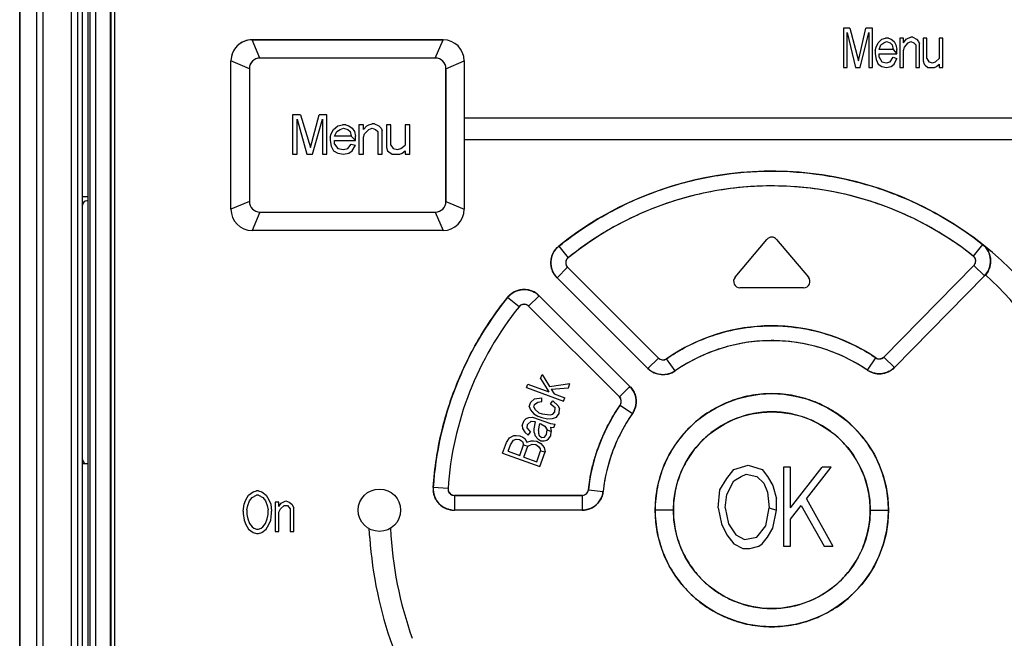
# Model space of a CAD drawing. Units: millimetres. Extents: x 0 to 841, y 0 to 594.
# Drawn here: x 166 to 189, y 466 to 481 of the extents above; entities that cross this region are included whole.
import ezdxf

# ---------------------------------------------------------------- set-up
doc = ezdxf.new("R2010")
doc.units = ezdxf.units.MM
doc.header["$LTSCALE"] = 46.255
doc.layers.get('0').update_dxf_attribs({"linetype": 'CONTINUOUS'})
for name, color, linetype in [('COSMETICS', 7, 'CONTINUOUS'), ('DRAFTS', 7, 'CONTINUOUS'), ('LAYERNOTE', 7, 'CONTINUOUS'), ('ROUNDS', 7, 'CONTINUOUS')]:
    doc.layers.add(name, color=color, linetype=linetype)

msp = doc.modelspace()

# ---------------------------------------------------------------- linework, layer by layer
at = {"color": 7, "linetype": 'CONTINUOUS'}
for p, q in [((167.832, 495.189), (167.832, 453.939)), ((175.582, 480.414), (171.082, 480.414)), ((170.582, 476.414), (170.582, 479.914)), ((175.399, 479.981), (171.265, 479.981)), ((176.082, 479.914), (176.082, 476.414)), ((171.015, 479.731), (171.015, 476.597)), ((175.649, 479.731), (175.649, 476.597)), ((167.082, 456.014), (167.082, 476.714)), ((167.082, 476.714), (167.207, 476.714)), ((167.207, 476.614), (167.182, 476.614)), ((171.265, 476.347), (175.399, 476.347)), ((175.582, 475.914), (171.082, 475.914)), ((178.311, 475.542), (178.53, 475.27)), ((188.301, 475.584), (188.083, 475.31)), ((178.271, 474.799), (178.518, 475.047)), ((178.518, 475.047), (180.66, 472.905)), ((185.973, 472.927), (188.097, 475.087)), ((188.346, 474.842), (188.097, 475.087)), ((180.413, 472.658), (178.271, 474.799)), ((188.346, 474.842), (186.223, 472.682)), ((177.376, 474.116), (177.104, 474.335)), ((177.599, 474.128), (177.847, 474.375)), ((177.847, 474.375), (179.988, 472.233)), ((179.741, 471.986), (177.599, 474.128)), ((180.413, 472.658), (180.66, 472.905)), ((181.051, 472.6), (180.852, 472.888)), ((185.585, 472.619), (185.782, 472.909)), ((186.223, 472.682), (185.973, 472.927)), ((179.741, 471.986), (179.988, 472.233)), ((179.758, 471.794), (180.046, 471.595)), ((167.082, 470.414), (167.207, 470.414)), ((175.699, 469.824), (175.35, 469.848)), ((175.848, 469.664), (175.848, 469.314)), ((175.848, 469.664), (178.86, 469.664)), ((178.86, 469.664), (178.86, 469.314)), ((179.009, 469.798), (179.356, 469.759)), ((178.86, 469.314), (175.848, 469.314))]:
    msp.add_line(p, q, dxfattribs=at)
at = {"color": 9, "linetype": 'CONTINUOUS'}
for p, q in [((171.265, 479.981), (171.082, 480.414)), ((175.399, 479.981), (175.582, 480.414)), ((171.015, 479.731), (170.582, 479.914)), ((175.649, 479.731), (176.082, 479.914)), ((171.015, 476.597), (170.582, 476.414)), ((175.649, 476.597), (176.082, 476.414)), ((171.265, 476.347), (171.082, 475.914)), ((175.399, 476.347), (175.582, 475.914)), ((181.012, 469.314), (180.582, 469.314)), ((185.652, 469.314), (186.082, 469.314))]:
    msp.add_line(p, q, dxfattribs=at)
at = {"color": 40, "linetype": 'CONTINUOUS'}
for p, q in [((172.036, 478.645), (172.036, 477.714)), ((172.218, 478.645), (172.036, 478.645)), ((172.14, 477.714), (172.14, 478.539)), ((172.14, 478.539), (172.374, 477.714)), ((172.218, 478.645), (172.453, 477.874)), ((172.453, 477.874), (172.661, 478.645)), ((172.505, 477.714), (172.739, 478.539)), ((172.843, 478.645), (172.661, 478.645)), ((172.739, 478.539), (172.739, 477.714)), ((172.843, 477.714), (172.843, 478.645)), ((172.947, 478.193), (172.999, 478.299)), ((172.999, 478.299), (173.104, 478.379)), ((173.025, 478.14), (173.078, 478.246)), ((173.078, 478.246), (173.156, 478.299)), ((173.104, 478.379), (173.208, 478.406)), ((173.156, 478.299), (173.234, 478.326)), ((173.286, 478.406), (173.208, 478.406)), ((173.234, 478.326), (173.338, 478.299)), ((173.286, 478.406), (173.364, 478.379)), ((173.338, 478.299), (173.39, 478.246)), ((173.364, 478.379), (173.442, 478.326)), ((173.39, 478.246), (173.416, 478.14)), ((173.442, 478.326), (173.494, 478.246)), ((173.494, 478.246), (173.52, 478.14)), ((173.598, 478.406), (173.598, 477.714)), ((173.703, 478.406), (173.598, 478.406)), ((173.703, 478.299), (173.703, 478.406)), ((173.703, 478.299), (173.781, 478.379)), ((173.729, 478.193), (173.833, 478.299)), ((173.781, 478.379), (173.833, 478.406)), ((173.833, 478.406), (173.911, 478.432)), ((173.833, 478.299), (173.911, 478.326)), ((173.963, 478.432), (173.911, 478.432)), ((173.911, 478.326), (173.989, 478.299)), ((173.963, 478.432), (174.067, 478.379)), ((173.989, 478.299), (174.041, 478.246)), ((174.041, 478.246), (174.041, 477.714)), ((174.067, 478.379), (174.119, 478.326)), ((174.119, 478.326), (174.145, 478.273)), ((174.145, 477.714), (174.145, 478.273)), ((174.249, 478.406), (174.249, 477.874)), ((174.354, 478.406), (174.249, 478.406)), ((174.354, 477.927), (174.354, 478.406)), ((174.692, 478.406), (174.692, 477.927)), ((174.796, 478.406), (174.692, 478.406)), ((174.796, 477.714), (174.796, 478.406)), ((172.921, 478.113), (172.947, 478.193)), ((172.921, 478.113), (172.921, 478.033)), ((172.921, 478.033), (172.947, 477.9)), ((173.416, 478.14), (173.025, 478.14)), ((173.025, 477.954), (173.025, 478.033)), ((173.025, 478.033), (173.52, 478.033)), ((173.416, 478.14), (173.52, 478.033)), ((173.52, 478.033), (173.52, 478.14)), ((173.703, 478.113), (173.729, 478.193)), ((173.703, 477.714), (173.703, 478.113)), ((172.947, 477.9), (172.999, 477.794)), ((172.999, 477.794), (173.104, 477.741)), ((173.025, 477.954), (173.104, 477.847)), ((173.104, 477.847), (173.234, 477.821)), ((173.104, 477.741), (173.234, 477.714)), ((173.234, 477.821), (173.338, 477.847)), ((173.234, 477.714), (173.364, 477.741)), ((173.338, 477.847), (173.416, 477.954)), ((173.364, 477.741), (173.442, 477.794)), ((173.416, 477.954), (173.52, 477.927)), ((173.442, 477.794), (173.52, 477.927)), ((174.249, 477.874), (174.275, 477.794)), ((174.275, 477.794), (174.302, 477.767)), ((174.302, 477.767), (174.38, 477.714)), ((174.354, 477.927), (174.406, 477.847)), ((174.406, 477.847), (174.51, 477.821)), ((174.51, 477.821), (174.588, 477.847)), ((174.562, 477.714), (174.614, 477.741)), ((174.588, 477.847), (174.692, 477.927)), ((174.614, 477.741), (174.692, 477.794)), ((174.692, 477.794), (174.692, 477.714)), ((172.036, 477.714), (172.14, 477.714)), ((172.374, 477.714), (172.505, 477.714)), ((172.739, 477.714), (172.843, 477.714)), ((173.598, 477.714), (173.703, 477.714)), ((174.041, 477.714), (174.145, 477.714)), ((174.38, 477.714), (174.562, 477.714)), ((174.692, 477.714), (174.796, 477.714))]:
    msp.add_line(p, q, dxfattribs=at)
at = {"color": 7, "linetype": 'CONTINUOUS'}
for centre, radius, start, end in [((171.082, 479.914), 0.5, 89.9987, 180.0013), ((175.582, 479.914), 0.5, 0.0003, 89.9997), ((175.399, 479.731), 0.25, 0.0001, 89.9999), ((167.182, 476.514), 0.1, 90, 180), ((171.265, 476.597), 0.25, 180.0001, 269.9999), ((175.399, 476.597), 0.25, 270.0001, 359.9999), ((171.082, 476.414), 0.5, 180.0003, 269.9997), ((175.582, 476.414), 0.5, 270.0003, 359.9997), ((177.485, 474.028), 0.49, 140.3082, 141.1155), ((177.496, 474.019), 0.504, 132.6198, 140.2778), ((183.332, 469.314), 7.65, 141.1232, 176.1774), ((167.182, 470.514), 0.1, 180, 240), ((175.853, 469.814), 0.504, 176.2343, 184.6196), ((175.849, 469.815), 0.501, 261.7941, 269.9689), ((178.86, 469.791), 0.477, 269.9566, 270.7488)]:
    msp.add_arc(centre, radius, start, end, dxfattribs=at)
for points, knots in [([(171.265, 479.981), (171.23, 479.981), (171.164, 479.967), (171.084, 479.912), (171.028, 479.831), (171.015, 479.765), (171.015, 479.731)], [0, 0, 0, 0, 0.264146, 0.500698, 0.73744, 1, 1, 1, 1]), ([(178.311, 475.542), (178.512, 475.704), (178.918, 476.001), (179.743, 476.49), (180.784, 476.937), (182.048, 477.244), (183.298, 477.346), (184.549, 477.254), (185.815, 476.958), (186.86, 476.52), (187.69, 476.038), (188.098, 475.745), (188.301, 475.584)], [0, 0, 0, 0, 0.071893, 0.139703, 0.266781, 0.385471, 0.500003, 0.614533, 0.733222, 0.860298, 0.928107, 1, 1, 1, 1]), ([(188.083, 475.31), (187.826, 475.514), (187.392, 475.815), (186.739, 476.173), (185.929, 476.536), (184.779, 476.874), (183.3, 477.014), (181.822, 476.862), (180.675, 476.514), (179.867, 476.144), (179.217, 475.781), (178.786, 475.476), (178.53, 475.27)], [0, 0, 0, 0, 0.095576, 0.153242, 0.216338, 0.353981, 0.499994, 0.646008, 0.783654, 0.846752, 0.904419, 1, 1, 1, 1]), ([(178.271, 474.799), (178.253, 474.817), (178.221, 474.854), (178.181, 474.917), (178.151, 474.986), (178.132, 475.06), (178.123, 475.136), (178.126, 475.214), (178.142, 475.291), (178.169, 475.364), (178.206, 475.431), (178.254, 475.491), (178.291, 475.526), (178.311, 475.542)], [0, 0, 0, 0, 0.087631, 0.176283, 0.265518, 0.356219, 0.44815, 0.540513, 0.633881, 0.726755, 0.818429, 0.909574, 1, 1, 1, 1]), ([(188.301, 475.584), (188.32, 475.569), (188.357, 475.535), (188.404, 475.476), (188.442, 475.41), (188.47, 475.338), (188.487, 475.262), (188.492, 475.184), (188.484, 475.107), (188.465, 475.032), (188.436, 474.962), (188.396, 474.898), (188.364, 474.859), (188.346, 474.842)], [0, 0, 0, 0, 0.088708, 0.178333, 0.268636, 0.360464, 0.453307, 0.546046, 0.639137, 0.731151, 0.821536, 0.911162, 1, 1, 1, 1]), ([(178.53, 475.27), (178.519, 475.26), (178.499, 475.24), (178.482, 475.204), (178.474, 475.169), (178.474, 475.135), (178.482, 475.102), (178.496, 475.072), (178.51, 475.055), (178.518, 475.047)], [0, 0, 0, 0, 0.175951, 0.32871, 0.470372, 0.604969, 0.736243, 0.867513, 1, 1, 1, 1]), ([(188.097, 475.087), (188.107, 475.098), (188.124, 475.12), (188.137, 475.158), (188.141, 475.194), (188.137, 475.228), (188.126, 475.259), (188.108, 475.287), (188.092, 475.303), (188.083, 475.31)], [0, 0, 0, 0, 0.176159, 0.329005, 0.470709, 0.605283, 0.736472, 0.867639, 1, 1, 1, 1]), ([(177.154, 474.39), (177.173, 474.407), (177.212, 474.438), (177.279, 474.475), (177.351, 474.503), (177.427, 474.519), (177.505, 474.523), (177.583, 474.515), (177.657, 474.496), (177.704, 474.475), (177.727, 474.464)], [0, 0, 0, 0, 0.122267, 0.245442, 0.370752, 0.497453, 0.624038, 0.751114, 0.876709, 1, 1, 1, 1]), ([(175.35, 469.848), (175.365, 470.076), (175.412, 470.51), (175.532, 471.128), (175.687, 471.695), (175.875, 472.229), (176.099, 472.749), (176.37, 473.271), (176.701, 473.807), (176.96, 474.158), (177.104, 474.335)], [0, 0, 0, 0, 0.140083, 0.267175, 0.385714, 0.500007, 0.61429, 0.732808, 0.85989, 1, 1, 1, 1]), ([(177.727, 474.464), (177.749, 474.452), (177.791, 474.425), (177.829, 474.393), (177.847, 474.375)], [0, 0, 0, 0, 0.502477, 1, 1, 1, 1]), ([(177.599, 474.128), (177.59, 474.137), (177.57, 474.153), (177.533, 474.168), (177.494, 474.173), (177.453, 474.168), (177.411, 474.151), (177.387, 474.128), (177.376, 474.116)], [0, 0, 0, 0, 0.154446, 0.307146, 0.461781, 0.623982, 0.798331, 1, 1, 1, 1]), ([(180.852, 472.888), (180.986, 472.981), (181.305, 473.177), (181.868, 473.429), (182.556, 473.616), (183.313, 473.687), (184.072, 473.623), (184.761, 473.441), (185.326, 473.194), (185.647, 473.001), (185.782, 472.909)], [0, 0, 0, 0, 0.093664, 0.213798, 0.352422, 0.500006, 0.64759, 0.786212, 0.906342, 1, 1, 1, 1]), ([(185.585, 472.619), (185.397, 472.747), (185.019, 472.96), (184.434, 473.174), (183.869, 473.291), (183.315, 473.327), (182.761, 473.287), (182.197, 473.165), (181.613, 472.946), (181.238, 472.73), (181.051, 472.6)], [0, 0, 0, 0, 0.141429, 0.268548, 0.386682, 0.50001, 0.613338, 0.731468, 0.858582, 1, 1, 1, 1]), ([(180.66, 472.905), (180.672, 472.893), (180.7, 472.873), (180.749, 472.859), (180.803, 472.862), (180.836, 472.878), (180.852, 472.888)], [0, 0, 0, 0, 0.241624, 0.481983, 0.732264, 1, 1, 1, 1]), ([(185.782, 472.909), (185.796, 472.899), (185.827, 472.885), (185.879, 472.88), (185.931, 472.893), (185.96, 472.915), (185.973, 472.927)], [0, 0, 0, 0, 0.243791, 0.485957, 0.73591, 1, 1, 1, 1]), ([(181.051, 472.6), (181.036, 472.59), (181.005, 472.571), (180.955, 472.547), (180.9, 472.528), (180.843, 472.516), (180.783, 472.51), (180.722, 472.512), (180.662, 472.521), (180.604, 472.537), (180.549, 472.56), (180.499, 472.588), (180.453, 472.62), (180.425, 472.645), (180.413, 472.658)], [0, 0, 0, 0, 0.07776, 0.158089, 0.239968, 0.324766, 0.411519, 0.498838, 0.586476, 0.673697, 0.758847, 0.840896, 0.921248, 1, 1, 1, 1]), ([(186.223, 472.682), (186.21, 472.669), (186.183, 472.644), (186.137, 472.611), (186.087, 472.583), (186.033, 472.56), (185.974, 472.543), (185.914, 472.534), (185.853, 472.532), (185.793, 472.537), (185.735, 472.549), (185.681, 472.567), (185.631, 472.59), (185.599, 472.609), (185.585, 472.619)], [0, 0, 0, 0, 0.078444, 0.158838, 0.241069, 0.3264, 0.413729, 0.501552, 0.58939, 0.676592, 0.761411, 0.842798, 0.922375, 1, 1, 1, 1]), ([(179.988, 472.233), (180.001, 472.221), (180.026, 472.193), (180.058, 472.147), (180.086, 472.097), (180.109, 472.042), (180.125, 471.984), (180.134, 471.923), (180.135, 471.862), (180.13, 471.802), (180.117, 471.745), (180.099, 471.691), (180.075, 471.641), (180.056, 471.61), (180.046, 471.595)], [0, 0, 0, 0, 0.078354, 0.158948, 0.241246, 0.326555, 0.413856, 0.501661, 0.589495, 0.67668, 0.761457, 0.842867, 0.922541, 1, 1, 1, 1]), ([(179.758, 471.794), (179.765, 471.804), (179.776, 471.824), (179.784, 471.858), (179.786, 471.893), (179.778, 471.927), (179.764, 471.959), (179.749, 471.978), (179.741, 471.986)], [0, 0, 0, 0, 0.165995, 0.333036, 0.499352, 0.665642, 0.832422, 1, 1, 1, 1]), ([(186.082, 469.314), (186.082, 469.405), (186.073, 469.586), (186.019, 469.943), (185.887, 470.377), (185.631, 470.855), (185.287, 471.273), (184.939, 471.558), (184.631, 471.743), (184.384, 471.86), (184.126, 471.951), (183.862, 472.017), (183.598, 472.055), (183.336, 472.068), (183.073, 472.056), (182.808, 472.019), (182.544, 471.953), (182.284, 471.862), (182.036, 471.745), (181.726, 471.56), (181.376, 471.273), (181.032, 470.854), (180.775, 470.375), (180.617, 469.855), (180.582, 469.494), (180.582, 469.314)], [0, 0, 0, 0, 0.031508, 0.06278, 0.125525, 0.188057, 0.250262, 0.312251, 0.343535, 0.375015, 0.406989, 0.43865, 0.469273, 0.499588, 0.529933, 0.560639, 0.592383, 0.624458, 0.656082, 0.687527, 0.749791, 0.812206, 0.874883, 0.937612, 1, 1, 1, 1]), ([(179.009, 469.798), (179.026, 469.95), (179.067, 470.2), (179.156, 470.547), (179.255, 470.842), (179.375, 471.129), (179.536, 471.451), (179.67, 471.667), (179.758, 471.794)], [0, 0, 0, 0, 0.213579, 0.351529, 0.498984, 0.646573, 0.78491, 1, 1, 1, 1]), ([(180.046, 471.595), (179.944, 471.449), (179.774, 471.165), (179.579, 470.723), (179.435, 470.262), (179.376, 469.935), (179.356, 469.759)], [0, 0, 0, 0, 0.269259, 0.499831, 0.730491, 1, 1, 1, 1]), ([(185.652, 469.314), (185.652, 469.467), (185.622, 469.772), (185.488, 470.211), (185.271, 470.615), (184.981, 470.966), (184.688, 471.207), (184.428, 471.363), (184.22, 471.462), (184, 471.539), (183.778, 471.595), (183.556, 471.627), (183.336, 471.638), (183.116, 471.628), (182.894, 471.596), (182.67, 471.542), (182.45, 471.464), (182.24, 471.366), (181.978, 471.209), (181.683, 470.967), (181.392, 470.614), (181.175, 470.21), (181.042, 469.77), (181.012, 469.466), (181.012, 469.314)], [0, 0, 0, 0, 0.06274, 0.12554, 0.18808, 0.250203, 0.312061, 0.343361, 0.374922, 0.407128, 0.438919, 0.469342, 0.499358, 0.529406, 0.559924, 0.591866, 0.624126, 0.655879, 0.687403, 0.749631, 0.81203, 0.874771, 0.937589, 1, 1, 1, 1]), ([(175.777, 469.319), (175.753, 469.323), (175.706, 469.333), (175.637, 469.359), (175.572, 469.396), (175.512, 469.442), (175.46, 469.497), (175.416, 469.56), (175.383, 469.628), (175.36, 469.7), (175.352, 469.749), (175.35, 469.774)], [0, 0, 0, 0, 0.107848, 0.216391, 0.326746, 0.438587, 0.551028, 0.6647, 0.777755, 0.889227, 1, 1, 1, 1]), ([(175.699, 469.824), (175.698, 469.812), (175.699, 469.786), (175.711, 469.75), (175.732, 469.717), (175.762, 469.69), (175.801, 469.669), (175.832, 469.665), (175.848, 469.664)], [0, 0, 0, 0, 0.154676, 0.30764, 0.462685, 0.625216, 0.799734, 1, 1, 1, 1]), ([(178.86, 469.664), (178.88, 469.665), (178.918, 469.672), (178.965, 469.704), (178.997, 469.746), (179.006, 469.78), (179.009, 469.798)], [0, 0, 0, 0, 0.278571, 0.524797, 0.759673, 1, 1, 1, 1]), ([(179.331, 469.646), (179.324, 469.628), (179.308, 469.59), (179.277, 469.537), (179.239, 469.487), (179.194, 469.441), (179.144, 469.402), (179.089, 469.369), (179.033, 469.344), (178.994, 469.332), (178.975, 469.328)], [0, 0, 0, 0, 0.119951, 0.244175, 0.371296, 0.499202, 0.627586, 0.755364, 0.879992, 1, 1, 1, 1]), ([(179.356, 469.759), (179.354, 469.74), (179.348, 469.702), (179.337, 469.665), (179.331, 469.646)], [0, 0, 0, 0, 0.49157, 1, 1, 1, 1]), ([(178.975, 469.328), (178.956, 469.323), (178.92, 469.317), (178.883, 469.315), (178.866, 469.314)], [0, 0, 0, 0, 0.535579, 1, 1, 1, 1]), ([(180.582, 469.314), (180.582, 469.135), (180.617, 468.774), (180.775, 468.254), (181.031, 467.776), (181.374, 467.358), (181.723, 467.071), (182.032, 466.886), (182.279, 466.769), (182.538, 466.677), (182.802, 466.611), (183.067, 466.573), (183.33, 466.56), (183.594, 466.573), (183.859, 466.611), (184.124, 466.677), (184.383, 466.768), (184.631, 466.886), (184.941, 467.071), (185.29, 467.359), (185.634, 467.778), (185.889, 468.257), (186.02, 468.69), (186.073, 469.045), (186.082, 469.225), (186.082, 469.314)], [0, 0, 0, 0, 0.062448, 0.125088, 0.187624, 0.249899, 0.311989, 0.343331, 0.374874, 0.406916, 0.43866, 0.469388, 0.499805, 0.530233, 0.561004, 0.592788, 0.624883, 0.656521, 0.687971, 0.750225, 0.812599, 0.875183, 0.937758, 0.968808, 1, 1, 1, 1]), ([(181.012, 469.314), (181.012, 469.163), (181.042, 468.858), (181.175, 468.42), (181.391, 468.016), (181.68, 467.664), (181.974, 467.422), (182.234, 467.266), (182.444, 467.167), (182.663, 467.089), (182.887, 467.033), (183.109, 467.001), (183.33, 466.991), (183.55, 467.001), (183.773, 467.033), (183.997, 467.088), (184.217, 467.166), (184.427, 467.265), (184.689, 467.422), (184.984, 467.664), (185.273, 468.017), (185.489, 468.422), (185.622, 468.86), (185.652, 469.163), (185.652, 469.314)], [0, 0, 0, 0, 0.062455, 0.125142, 0.187693, 0.249901, 0.311874, 0.343239, 0.374869, 0.407153, 0.439042, 0.469591, 0.499729, 0.529872, 0.560466, 0.592452, 0.624731, 0.656492, 0.688016, 0.750219, 0.812563, 0.875194, 0.937836, 1, 1, 1, 1])]:
    msp.add_open_spline(points, degree=3, knots=knots, dxfattribs=at)
at = {"layer": 'COSMETICS', "color": 40, "linetype": 'CONTINUOUS'}
for p, q in [((185.02, 480.69), (185.02, 479.759)), ((185.175, 480.69), (185.02, 480.69)), ((185.109, 479.759), (185.109, 480.584)), ((185.109, 480.584), (185.308, 479.759)), ((185.175, 480.69), (185.374, 479.919)), ((185.374, 479.919), (185.552, 480.69)), ((185.419, 479.759), (185.618, 480.584)), ((185.706, 480.69), (185.552, 480.69)), ((185.618, 480.584), (185.618, 479.759)), ((185.706, 479.759), (185.706, 480.69)), ((171.082, 480.414), (175.582, 480.414)), ((185.795, 480.238), (185.839, 480.344)), ((185.839, 480.344), (185.928, 480.424)), ((185.861, 480.185), (185.906, 480.291)), ((185.906, 480.291), (185.972, 480.344)), ((185.928, 480.424), (186.016, 480.451)), ((185.972, 480.344), (186.038, 480.371)), ((186.083, 480.451), (186.016, 480.451)), ((186.038, 480.371), (186.127, 480.344)), ((186.083, 480.451), (186.149, 480.424)), ((186.127, 480.344), (186.171, 480.291)), ((186.149, 480.424), (186.216, 480.371)), ((186.171, 480.291), (186.193, 480.185)), ((186.216, 480.371), (186.26, 480.291)), ((186.26, 480.291), (186.282, 480.185)), ((186.348, 480.451), (186.348, 479.759)), ((186.437, 480.451), (186.348, 480.451)), ((186.437, 480.344), (186.437, 480.451)), ((186.437, 480.344), (186.503, 480.424)), ((186.459, 480.238), (186.548, 480.344)), ((186.503, 480.424), (186.548, 480.451)), ((186.548, 480.451), (186.614, 480.477)), ((186.548, 480.344), (186.614, 480.371)), ((186.658, 480.477), (186.614, 480.477)), ((186.614, 480.371), (186.68, 480.344)), ((186.658, 480.477), (186.747, 480.424)), ((186.68, 480.344), (186.725, 480.291)), ((186.725, 480.291), (186.725, 479.759)), ((186.747, 480.424), (186.791, 480.371)), ((186.791, 480.371), (186.813, 480.318)), ((186.813, 479.759), (186.813, 480.318)), ((186.902, 480.451), (186.902, 479.919)), ((186.99, 480.451), (186.902, 480.451)), ((186.99, 479.972), (186.99, 480.451)), ((187.278, 480.451), (187.278, 479.972)), ((187.367, 480.451), (187.278, 480.451)), ((187.367, 479.759), (187.367, 480.451)), ((185.773, 480.158), (185.795, 480.238)), ((185.773, 480.158), (185.773, 480.078)), ((185.773, 480.078), (185.795, 479.945)), ((186.193, 480.185), (185.861, 480.185)), ((185.861, 479.999), (185.861, 480.078)), ((185.861, 480.078), (186.282, 480.078)), ((186.193, 480.185), (186.282, 480.078)), ((186.282, 480.078), (186.282, 480.185)), ((186.437, 480.158), (186.459, 480.238)), ((186.437, 479.759), (186.437, 480.158)), ((170.582, 476.414), (170.582, 479.914)), ((175.399, 479.981), (171.265, 479.981)), ((176.082, 479.914), (176.082, 476.414)), ((185.795, 479.945), (185.839, 479.839)), ((185.839, 479.839), (185.928, 479.786)), ((185.861, 479.999), (185.928, 479.892)), ((185.928, 479.892), (186.038, 479.866)), ((186.038, 479.866), (186.127, 479.892)), ((186.127, 479.892), (186.193, 479.999)), ((186.149, 479.786), (186.216, 479.839)), ((186.193, 479.999), (186.282, 479.972)), ((186.216, 479.839), (186.282, 479.972)), ((186.902, 479.919), (186.924, 479.839)), ((186.924, 479.839), (186.946, 479.812)), ((186.99, 479.972), (187.035, 479.892)), ((187.035, 479.892), (187.123, 479.866)), ((187.123, 479.866), (187.19, 479.892)), ((187.19, 479.892), (187.278, 479.972)), ((187.212, 479.786), (187.278, 479.839)), ((187.278, 479.839), (187.278, 479.759)), ((171.015, 479.731), (171.015, 476.597)), ((175.649, 476.597), (175.649, 479.731)), ((185.02, 479.759), (185.109, 479.759)), ((185.308, 479.759), (185.419, 479.759)), ((185.618, 479.759), (185.706, 479.759)), ((185.928, 479.786), (186.038, 479.759)), ((186.038, 479.759), (186.149, 479.786)), ((186.348, 479.759), (186.437, 479.759)), ((186.725, 479.759), (186.813, 479.759)), ((186.946, 479.812), (187.012, 479.759)), ((187.012, 479.759), (187.167, 479.759)), ((187.167, 479.759), (187.212, 479.786)), ((187.278, 479.759), (187.367, 479.759)), ((195.332, 478.564), (176.082, 478.564)), ((176.082, 478.064), (195.832, 478.064)), ((171.265, 476.347), (175.399, 476.347)), ((175.582, 475.914), (171.082, 475.914)), ((188.083, 475.31), (188.105, 475.288)), ((178.518, 475.047), (178.499, 475.071)), ((178.518, 475.047), (180.66, 472.905)), ((185.973, 472.927), (188.097, 475.087)), ((178.271, 474.799), (180.413, 472.658)), ((186.223, 472.682), (188.346, 474.842)), ((177.104, 474.335), (177.123, 474.358)), ((177.847, 474.375), (179.988, 472.233)), ((177.599, 474.128), (179.741, 471.986)), ((186.223, 472.682), (186.202, 472.662)), ((179.988, 472.233), (180.018, 472.201)), ((179.741, 471.986), (179.762, 471.96)), ((179.758, 471.794), (179.713, 471.728)), ((170.936, 469.559), (170.998, 469.665)), ((170.998, 469.665), (171.103, 469.745)), ((171.082, 469.612), (171.186, 469.665)), ((171.103, 469.745), (171.186, 469.772)), ((171.228, 469.772), (171.186, 469.772)), ((171.228, 469.665), (171.186, 469.665)), ((171.228, 469.772), (171.311, 469.745)), ((171.228, 469.665), (171.332, 469.612)), ((171.311, 469.745), (171.415, 469.665)), ((171.415, 469.665), (171.478, 469.559)), ((178.86, 469.664), (175.848, 469.664)), ((170.873, 469.293), (170.894, 469.453)), ((170.894, 469.453), (170.936, 469.559)), ((170.957, 469.32), (170.978, 469.426)), ((170.978, 469.426), (171.019, 469.532)), ((171.019, 469.532), (171.082, 469.612)), ((171.332, 469.612), (171.394, 469.532)), ((171.394, 469.532), (171.436, 469.426)), ((171.436, 469.426), (171.457, 469.32)), ((171.478, 469.559), (171.519, 469.453)), ((171.519, 469.453), (171.54, 469.293)), ((171.623, 469.506), (171.623, 468.814)), ((171.707, 469.506), (171.623, 469.506)), ((171.707, 469.399), (171.707, 469.506)), ((171.707, 469.399), (171.769, 469.479)), ((171.748, 469.346), (171.832, 469.426)), ((171.769, 469.479), (171.811, 469.506)), ((171.811, 469.506), (171.873, 469.532)), ((171.832, 469.426), (171.915, 469.426)), ((171.873, 469.532), (171.957, 469.506)), ((171.915, 469.426), (171.978, 469.346)), ((171.957, 469.506), (172.019, 469.453)), ((172.019, 469.453), (172.061, 469.373)), ((170.873, 469.293), (170.873, 469.24)), ((170.873, 469.24), (170.894, 469.08)), ((170.957, 469.32), (170.957, 469.213)), ((170.957, 469.213), (170.978, 469.107)), ((171.436, 469.107), (171.457, 469.213)), ((171.457, 469.213), (171.457, 469.32)), ((171.519, 469.08), (171.54, 469.24)), ((171.54, 469.24), (171.54, 469.293)), ((171.707, 469.266), (171.748, 469.346)), ((171.707, 468.814), (171.707, 469.266)), ((171.978, 469.346), (171.978, 468.814)), ((172.061, 468.814), (172.061, 469.373)), ((178.86, 469.314), (175.848, 469.314)), ((170.894, 469.08), (170.936, 468.974)), ((170.936, 468.974), (170.998, 468.867)), ((170.978, 469.107), (171.019, 469)), ((171.019, 469), (171.082, 468.921)), ((171.082, 468.921), (171.123, 468.894)), ((171.29, 468.894), (171.332, 468.921)), ((171.332, 468.921), (171.394, 469)), ((171.394, 469), (171.436, 469.107)), ((171.415, 468.867), (171.478, 468.974)), ((171.478, 468.974), (171.519, 469.08)), ((170.998, 468.867), (171.103, 468.788)), ((171.103, 468.788), (171.186, 468.761)), ((171.123, 468.894), (171.186, 468.867)), ((171.186, 468.867), (171.228, 468.867)), ((171.186, 468.761), (171.228, 468.761)), ((171.228, 468.867), (171.29, 468.894)), ((171.228, 468.761), (171.311, 468.788)), ((171.311, 468.788), (171.415, 468.867)), ((171.623, 468.814), (171.707, 468.814)), ((171.978, 468.814), (172.061, 468.814)), ((173.854, 468.66), (173.842, 468.876))]:
    msp.add_line(p, q, dxfattribs=at)
for centre, radius in [((183.332, 469.314), 2.75), ((183.332, 469.314), 2.32), ((174.082, 469.314), 0.5)]:
    msp.add_circle(centre, radius, dxfattribs=at)
for centre, radius, start, end in [((171.082, 479.914), 0.5, 90, 180), ((175.582, 479.914), 0.5, 0, 90), ((171.265, 479.731), 0.25, 90, 180), ((175.399, 479.731), 0.25, 0, 90), ((183.332, 469.314), 8, 2.0268, 128.8768), ((183.332, 469.314), 7.65, 51.6032, 128.8768), ((171.265, 476.597), 0.25, 180, 270), ((175.399, 476.597), 0.25, 270, 360), ((171.082, 476.414), 0.5, 180, 270), ((175.582, 476.414), 0.5, 270, 360), ((178.624, 475.153), 0.5, 128.8768, 225), ((187.99, 475.192), 0.5, 315.48, 51.6032), ((178.624, 475.153), 0.15, 145.1756, 199.5347), ((178.624, 475.153), 0.15, 128.8667, 145.2013), ((187.99, 475.192), 0.15, 26.1407, 39.7163), ((187.99, 475.192), 0.15, 331.793, 26.1642), ((178.624, 475.153), 0.15, 199.511, 213.1035), ((187.99, 475.192), 0.15, 315.47, 331.8186), ((183.332, 469.314), 7.5, 358.0898, 47.7828), ((177.493, 474.022), 0.5, 62.1518, 125.6876), ((183.332, 469.314), 8, 141.1232, 176.1774), ((177.491, 474.023), 0.498, 125.6348, 137.6704), ((177.494, 474.023), 0.498, 44.9798, 62.1979), ((183.332, 469.314), 7.65, 141.1232, 176.1774), ((177.493, 474.022), 0.15, 59.119, 141.1234), ((177.493, 474.022), 0.149, 44.9745, 59.16), ((183.332, 469.314), 4.35, 55.7203, 124.7597), ((183.332, 469.314), 4, 55.7203, 124.7597), ((180.766, 473.011), 0.15, 224.9891, 244.1253), ((180.766, 473.011), 0.15, 244.0889, 283.3874), ((180.766, 473.011), 0.15, 283.3687, 304.7629), ((185.866, 473.032), 0.15, 235.71, 254.974), ((185.866, 473.032), 0.15, 254.9389, 315.4838), ((180.766, 473.011), 0.5, 225, 304.7597), ((185.866, 473.033), 0.5, 235.7215, 312.1382), ((179.635, 471.88), 0.5, 325.2421, 39.997), ((179.635, 471.88), 0.15, 339.1161, 32.2569), ((183.332, 469.314), 4.35, 146.3001, 173.6204), ((179.636, 471.879), 0.149, 325.1777, 339.1856), ((183.332, 469.314), 4, 145.2403, 173.6206), ((175.845, 469.814), 0.497, 176.1427, 189.6223), ((175.848, 469.814), 0.5, 189.5738, 256.5948), ((175.848, 469.814), 0.149, 176.1539, 190.0055), ((175.848, 469.814), 0.15, 189.972, 270.0004), ((178.86, 469.814), 0.15, 269.9985, 353.6204), ((178.86, 469.814), 0.5, 283.9273, 339.6927), ((178.861, 469.814), 0.498, 339.6588, 353.6376), ((175.848, 469.811), 0.497, 256.5464, 270.0347), ((178.86, 469.813), 0.498, 269.9831, 283.961), ((183.332, 469.314), 9, 182.7196, 199.6258), ((183.333, 469.315), 9.502, 183.9511, 199.6984)]:
    msp.add_arc(centre, radius, start, end, dxfattribs=at)
at = {"layer": 'DRAFTS', "color": 7, "linetype": 'CONTINUOUS'}
for p, q in [((167.735, 495.286), (167.735, 453.842)), ((167.757, 453.864), (167.757, 495.264)), ((167.082, 476.714), (167.082, 485.414))]:
    msp.add_line(p, q, dxfattribs=at)
at = {"layer": 'LAYERNOTE', "color": 40, "linetype": 'CONTINUOUS'}
for p, q in [((182.467, 474.811), (183.217, 475.704)), ((183.447, 475.704), (184.197, 474.811)), ((184.082, 474.564), (182.582, 474.564)), ((177.88, 472.419), (177.916, 472.517)), ((177.88, 472.419), (178.077, 472.104)), ((177.916, 472.517), (178.095, 472.23)), ((177.548, 472.208), (177.577, 472.286)), ((177.548, 472.208), (178.423, 471.889)), ((177.577, 472.286), (178.077, 472.104)), ((178.095, 472.23), (178.573, 472.3)), ((178.13, 472.173), (178.537, 472.202)), ((178.13, 472.173), (178.202, 472.058)), ((178.537, 472.202), (178.573, 472.3)), ((177.649, 471.861), (177.734, 471.94)), ((177.734, 471.94), (177.913, 471.964)), ((177.909, 471.877), (177.913, 471.964)), ((178.202, 472.058), (178.452, 471.967)), ((178.423, 471.889), (178.452, 471.967)), ((177.613, 471.763), (177.649, 471.861)), ((177.613, 471.763), (177.642, 471.686)), ((177.72, 471.746), (177.741, 471.805)), ((177.72, 471.746), (177.756, 471.689)), ((177.741, 471.805), (177.82, 471.865)), ((177.82, 471.865), (177.909, 471.877)), ((178.116, 471.823), (178.17, 471.893)), ((178.116, 471.823), (178.227, 471.739)), ((178.17, 471.893), (178.298, 471.779)), ((178.216, 471.632), (178.227, 471.739)), ((178.298, 471.779), (178.327, 471.702)), ((178.316, 471.595), (178.327, 471.702)), ((177.492, 471.43), (177.538, 471.48)), ((177.538, 471.48), (177.602, 471.501)), ((177.602, 471.501), (177.692, 471.512)), ((177.642, 471.686), (177.72, 471.591)), ((177.692, 471.512), (178.117, 471.358)), ((177.72, 471.591), (177.813, 471.535)), ((177.756, 471.689), (177.842, 471.613)), ((177.813, 471.535), (177.913, 471.498)), ((177.842, 471.613), (177.916, 471.586)), ((177.913, 471.498), (178.045, 471.472)), ((177.916, 471.586), (178.106, 471.561)), ((178.045, 471.472), (178.159, 471.475)), ((178.106, 471.561), (178.17, 471.582)), ((178.159, 471.475), (178.256, 471.507)), ((178.17, 471.582), (178.216, 471.632)), ((178.256, 471.507), (178.316, 471.595)), ((177.449, 471.313), (177.492, 471.43)), ((177.449, 471.313), (177.453, 471.245)), ((177.453, 471.245), (177.506, 471.159)), ((177.567, 471.247), (177.57, 471.335)), ((177.567, 471.247), (177.645, 471.152)), ((177.57, 471.335), (177.656, 471.415)), ((177.656, 471.415), (177.738, 471.407)), ((177.731, 471.232), (177.763, 471.398)), ((177.738, 471.407), (177.763, 471.398)), ((177.831, 471.196), (177.863, 471.361)), ((177.863, 471.361), (177.888, 471.352)), ((177.888, 471.352), (177.981, 471.296)), ((177.981, 471.296), (178.035, 471.21)), ((178.113, 471.27), (178.134, 471.174)), ((178.113, 471.27), (178.195, 471.263)), ((178.117, 471.358), (178.224, 471.341)), ((178.195, 471.263), (178.224, 471.341)), ((177.078, 470.915), (177.146, 471.024)), ((177.146, 471.024), (177.249, 471.075)), ((177.249, 471.075), (177.306, 471.076)), ((177.306, 471.076), (177.389, 471.068)), ((177.389, 471.068), (177.464, 471.041)), ((177.464, 471.041), (177.506, 471.003)), ((177.506, 471.159), (177.592, 471.083)), ((177.592, 471.083), (177.645, 471.152)), ((177.728, 471.145), (177.731, 471.232)), ((177.728, 471.145), (177.756, 471.068)), ((177.756, 471.068), (177.817, 471.001)), ((177.831, 471.196), (177.835, 471.128)), ((177.835, 471.128), (177.845, 471.08)), ((177.845, 471.08), (177.888, 471.042)), ((177.888, 471.042), (177.913, 471.033)), ((177.913, 471.033), (177.97, 471.034)), ((177.97, 471.034), (178.024, 471.103)), ((178.024, 471.103), (178.035, 471.21)), ((178.035, 471.21), (178.134, 471.174)), ((178.07, 470.998), (178.124, 471.067)), ((178.124, 471.067), (178.134, 471.174)), ((176.985, 470.661), (177.078, 470.915)), ((177.114, 470.703), (177.171, 470.859)), ((177.171, 470.859), (177.239, 470.968)), ((177.239, 470.968), (177.303, 470.989)), ((177.303, 470.989), (177.385, 470.981)), ((177.385, 470.981), (177.453, 470.934)), ((177.389, 470.603), (177.482, 470.857)), ((177.453, 470.934), (177.482, 470.857)), ((177.482, 470.857), (177.581, 470.821)), ((177.489, 470.566), (177.581, 470.821)), ((177.506, 471.003), (177.56, 470.917)), ((177.56, 470.917), (177.656, 470.949)), ((177.581, 470.821), (177.685, 470.872)), ((177.656, 470.949), (177.713, 470.95)), ((177.685, 470.872), (177.767, 470.864)), ((177.713, 470.95), (177.796, 470.943)), ((177.767, 470.864), (177.835, 470.817)), ((177.796, 470.943), (177.888, 470.887)), ((177.817, 471.001), (177.885, 470.954)), ((177.835, 470.817), (177.871, 470.76)), ((177.885, 470.954), (177.967, 470.947)), ((177.888, 470.887), (177.967, 470.791)), ((177.967, 470.947), (178.031, 470.968)), ((177.967, 470.791), (177.988, 470.695)), ((178.031, 470.968), (178.07, 470.998)), ((176.985, 470.661), (177.86, 470.343)), ((177.114, 470.703), (177.389, 470.603)), ((177.489, 470.566), (177.789, 470.457)), ((177.789, 470.457), (177.881, 470.712)), ((177.86, 470.343), (177.988, 470.695)), ((177.871, 470.76), (177.881, 470.712)), ((177.881, 470.712), (177.988, 470.695)), ((182.44, 470.273), (182.773, 470.379)), ((182.773, 470.379), (183.107, 470.273)), ((183.607, 470.326), (183.607, 468.464)), ((183.773, 470.326), (183.607, 470.326)), ((183.773, 469.369), (184.523, 470.326)), ((183.773, 469.369), (183.773, 470.326)), ((184.148, 469.581), (184.732, 470.326)), ((184.732, 470.326), (184.523, 470.326)), ((182.273, 470.06), (182.44, 470.273)), ((182.44, 470.007), (182.607, 470.113)), ((182.607, 470.113), (182.732, 470.166)), ((182.732, 470.166), (182.982, 470.113)), ((182.982, 470.113), (183.148, 469.954)), ((183.107, 470.273), (183.232, 470.113)), ((183.232, 470.113), (183.357, 469.9)), ((182.107, 469.794), (182.273, 470.06)), ((182.273, 469.688), (182.44, 470.007)), ((183.148, 469.954), (183.232, 469.741)), ((183.357, 469.9), (183.44, 469.581)), ((182.065, 469.369), (182.107, 469.794)), ((182.232, 469.369), (182.273, 469.688)), ((183.232, 469.741), (183.273, 469.369)), ((183.44, 469.315), (183.44, 469.581)), ((183.773, 469.103), (184.023, 469.422)), ((184.023, 469.422), (184.565, 468.464)), ((184.148, 469.581), (184.773, 468.464)), ((182.065, 469.369), (182.148, 468.996)), ((182.232, 469.369), (182.315, 468.996)), ((183.19, 468.943), (183.273, 469.369)), ((183.273, 469.369), (183.44, 469.315)), ((183.357, 468.89), (183.44, 469.315)), ((182.148, 468.996), (182.273, 468.73)), ((182.315, 468.996), (182.482, 468.73)), ((182.982, 468.677), (183.19, 468.943)), ((183.773, 468.464), (183.773, 469.103)), ((182.273, 468.73), (182.44, 468.517)), ((182.482, 468.73), (182.69, 468.624)), ((183.232, 468.677), (183.357, 468.89)), ((182.44, 468.517), (182.648, 468.411)), ((182.69, 468.624), (182.982, 468.677)), ((182.815, 468.411), (183.023, 468.464)), ((183.023, 468.464), (183.107, 468.517)), ((183.107, 468.517), (183.232, 468.677)), ((183.607, 468.464), (183.773, 468.464)), ((184.565, 468.464), (184.773, 468.464)), ((182.648, 468.411), (182.815, 468.411))]:
    msp.add_line(p, q, dxfattribs=at)
at = {"layer": 'LAYERNOTE', "color": 7, "linetype": 'CONTINUOUS'}
for p, q in [((178.311, 475.542), (178.53, 475.27)), ((188.301, 475.584), (188.083, 475.31)), ((178.271, 474.799), (178.518, 475.047)), ((188.346, 474.842), (188.097, 475.087)), ((177.376, 474.116), (177.104, 474.335)), ((177.599, 474.128), (177.847, 474.375)), ((180.413, 472.658), (180.66, 472.905)), ((181.051, 472.6), (180.852, 472.888)), ((185.585, 472.619), (185.782, 472.909)), ((186.223, 472.682), (185.973, 472.927)), ((179.741, 471.986), (179.988, 472.233)), ((179.988, 472.233), (179.963, 472.205)), ((179.758, 471.794), (180.046, 471.595)), ((175.699, 469.824), (175.35, 469.848)), ((175.848, 469.664), (175.848, 469.314)), ((178.86, 469.664), (178.86, 469.314)), ((179.009, 469.798), (179.356, 469.759))]:
    msp.add_line(p, q, dxfattribs=at)
at = {"layer": 'LAYERNOTE', "color": 40, "linetype": 'CONTINUOUS'}
for centre, start, end in [((183.332, 475.608), 40, 140), ((182.582, 474.714), 140, 270), ((184.082, 474.714), 270, 40)]:
    msp.add_arc(centre, 0.15, start, end, dxfattribs=at)
at = {"layer": 'LAYERNOTE', "color": 7, "linetype": 'CONTINUOUS'}
for centre, radius, start, end in [((180.766, 473.011), 0.15, 225.0156, 304.7442), ((185.866, 473.033), 0.15, 235.7205, 315.4799), ((180.766, 473.011), 0.5, 224.9981, 304.7614), ((185.866, 473.033), 0.5, 235.7205, 315.4798), ((179.635, 471.88), 0.5, 325.2405, 44.9998), ((179.635, 471.88), 0.15, 325.2405, 44.9998), ((175.848, 469.814), 0.5, 176.1747, 270.0028), ((178.86, 469.814), 0.15, 270.0002, 353.6205), ((178.86, 469.814), 0.5, 270.0002, 353.6204)]:
    msp.add_arc(centre, radius, start, end, dxfattribs=at)
for points, knots in [([(178.271, 474.799), (178.226, 474.844), (178.168, 474.929), (178.129, 475.063), (178.12, 475.179), (178.14, 475.293), (178.194, 475.423), (178.261, 475.502), (178.311, 475.542)], [0, 0, 0, 0, 0.226344, 0.359579, 0.498436, 0.637496, 0.771309, 1, 1, 1, 1]), ([(188.301, 475.584), (188.35, 475.545), (188.419, 475.466), (188.473, 475.336), (188.494, 475.222), (188.486, 475.107), (188.448, 474.972), (188.391, 474.887), (188.346, 474.842)], [0, 0, 0, 0, 0.228704, 0.362521, 0.501581, 0.640433, 0.773661, 1, 1, 1, 1]), ([(178.53, 475.27), (178.52, 475.262), (178.504, 475.245), (178.483, 475.209), (178.471, 475.161), (178.478, 475.113), (178.495, 475.074), (178.509, 475.056), (178.518, 475.047)], [0, 0, 0, 0, 0.150677, 0.276722, 0.499333, 0.722276, 0.848735, 1, 1, 1, 1]), ([(188.097, 475.087), (188.106, 475.096), (188.12, 475.115), (188.137, 475.153), (188.143, 475.202), (188.131, 475.249), (188.11, 475.285), (188.093, 475.302), (188.083, 475.31)], [0, 0, 0, 0, 0.151265, 0.277724, 0.500668, 0.723275, 0.849321, 1, 1, 1, 1]), ([(177.104, 474.335), (177.144, 474.385), (177.223, 474.452), (177.353, 474.505), (177.467, 474.526), (177.583, 474.517), (177.717, 474.478), (177.802, 474.42), (177.847, 474.375)], [0, 0, 0, 0, 0.228057, 0.362132, 0.501595, 0.640851, 0.774336, 1, 1, 1, 1]), ([(177.599, 474.128), (177.59, 474.137), (177.572, 474.151), (177.533, 474.168), (177.485, 474.175), (177.437, 474.163), (177.401, 474.142), (177.384, 474.126), (177.376, 474.116)], [0, 0, 0, 0, 0.150801, 0.277197, 0.500666, 0.723805, 0.84979, 1, 1, 1, 1]), ([(175.699, 469.824), (175.697, 469.802), (175.704, 469.76), (175.736, 469.71), (175.785, 469.674), (175.826, 469.664), (175.848, 469.664)], [0, 0, 0, 0, 0.275298, 0.499592, 0.723705, 1, 1, 1, 1])]:
    msp.add_open_spline(points, degree=3, knots=knots, dxfattribs=at)
at = {"layer": 'ROUNDS', "color": 9, "linetype": 'CONTINUOUS'}
for p, q in [((165.601, 495.546), (165.601, 372.075)), ((166.143, 495.545), (166.143, 453.532)), ((166.82, 453.537), (166.82, 495.544)), ((166.973, 453.537), (166.973, 495.544)), ((167.265, 453.622), (167.265, 495.507)), ((167.397, 453.622), (167.397, 495.507))]:
    msp.add_line(p, q, dxfattribs=at)
at = {"layer": 'ROUNDS', "color": 7, "linetype": 'CONTINUOUS'}
for p, q in [((165.602, 453.484), (165.602, 495.55)), ((166.002, 453.513), (166.002, 495.545)), ((167.207, 495.565), (167.207, 453.564))]:
    msp.add_line(p, q, dxfattribs=at)

doc.saveas('drawing.dxf')
